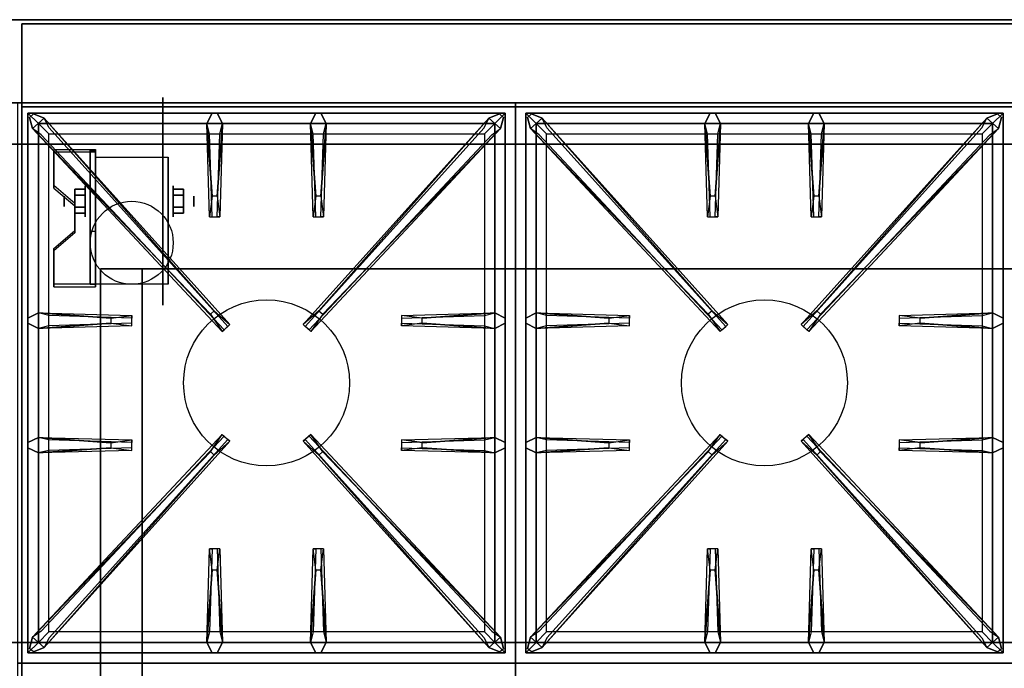
# Model space of a CAD drawing. Extents: x -100 to 100, y -18 to 18.
# Drawn here: x -76 to -53, y 3 to 18 of the extents above; entities that cross this region are included whole.
import ezdxf

# ---------------------------------------------------------------- set-up
doc = ezdxf.new("R2010")
doc.units = 0
for name, color, linetype in [('3D', 254, 'CONTINUOUS'), ('3D-BLACK', 250, 'CONTINUOUS'), ('3D-CASTIRON', 251, 'CONTINUOUS'), ('3D-FLAT', 7, 'CONTINUOUS'), ('3D-NON', 43, 'CONTINUOUS')]:
    doc.layers.add(name, color=color, linetype=linetype)

msp = doc.modelspace()

# ---------------------------------------------------------------- linework, layer by layer
at = {"layer": '3D', "extrusion": (0, -1, 0)}
for centre in [(-76.5, 58, -15.5), (-76.5, 70, -15.5), (-75.5, 58, -15.5), (-75.5, 70, -15.5), (-74.5, 58, -15.5), (-74.5, 70, -15.5), (-73.5, 58, -15.5), (-73.5, 70, -15.5), (-72.5, 58, -15.5), (-72.5, 70, -15.5), (-71.5, 58, -15.5), (-71.5, 70, -15.5), (-70.5, 58, -15.5), (-70.5, 70, -15.5), (-69.5, 58, -15.5), (-69.5, 70, -15.5), (-68.5, 58, -15.5), (-68.5, 70, -15.5), (-67.5, 58, -15.5), (-67.5, 70, -15.5), (-66.5, 58, -15.5), (-66.5, 70, -15.5), (-65.5, 58, -15.5), (-65.5, 70, -15.5), (-64.5, 58, -15.5), (-64.5, 70, -15.5), (-63.5, 58, -15.5), (-63.5, 70, -15.5), (-62.5, 58, -15.5), (-62.5, 70, -15.5), (-61.5, 58, -15.5), (-61.5, 70, -15.5), (-60.5, 58, -15.5), (-60.5, 70, -15.5), (-59.5, 58, -15.5), (-59.5, 70, -15.5), (-58.5, 58, -15.5), (-58.5, 70, -15.5), (-57.5, 58, -15.5), (-57.5, 70, -15.5), (-56.5, 58, -15.5), (-56.5, 70, -15.5), (-55.5, 58, -15.5), (-55.5, 70, -15.5), (-54.5, 58, -15.5), (-54.5, 70, -15.5), (-53.5, 58, -15.5), (-53.5, 70, -15.5)]:
    msp.add_circle(centre, 0.188, dxfattribs=at)
at = {"layer": '3D', "extrusion": (1, 0, 0)}
for centre, radius in [((14.125, 2.5, -74.875), 0.375), ((14.125, 2.5, -75.375), 0.125)]:
    msp.add_circle(centre, radius, dxfattribs=at)
at = {"layer": '3D', "extrusion": (-1, 0, 0)}
for centre, radius in [((-14.125, 2.5, 72.75), 0.375), ((-14.125, 2.5, 72.25), 0.125)]:
    msp.add_circle(centre, radius, dxfattribs=at)
at = {"layer": '3D', "extrusion": (1, 0, 0)}
for centre in [(14.125, 2.5, -74.625), (14.125, 2.5, -72.875)]:
    msp.add_arc(centre, 1.061, 225, 0, dxfattribs=at)
at = {"layer": '3D', "extrusion": (0, -1, 0)}
for centre, start, end in [((-73.5, 12, -12.5), 180, 270), ((-73.5, 24, -12.5), 90, 180)]:
    msp.add_arc(centre, 1, start, end, dxfattribs=at)
at = {"layer": '3D'}
for points in [[(-74.625, 15.374, 4.087), (-74.625, 15.311, 4.195), (-75.625, 15.311, 4.195), (-75.625, 15.374, 4.087)], [(-74.625, 15.374, 4.087), (-74.625, 12.126, 2.212), (-74.75, 12.126, 2.212), (-74.75, 15.374, 4.087)], [(-74.625, 15.374, 4.087), (-74.625, 15.349, 2.629), (-74.75, 15.349, 2.629), (-74.75, 15.374, 4.087)], [(-74.625, 15.349, 2.629), (-74.625, 13.401, 1.504), (-74.75, 13.401, 1.504), (-74.75, 15.349, 2.629)], [(-75.625, 14.508, 3.587), (-75.625, 14.445, 3.695), (-75.125, 14.012, 3.445), (-75.125, 14.075, 3.337)], [(-75.125, 14.269, 2.25), (-74.875, 14.269, 2.25), (-74.875, 14.414, 2.5), (-75.125, 14.414, 2.5)], [(-75.125, 14.414, 2.5), (-74.875, 14.414, 2.5), (-74.875, 14.269, 2.75), (-75.125, 14.269, 2.75)], [(-72.5, 14.269, 2.75), (-72.75, 14.269, 2.75), (-72.75, 14.414, 2.5), (-72.5, 14.414, 2.5)], [(-72.5, 14.414, 2.5), (-72.75, 14.414, 2.5), (-72.75, 14.269, 2.25), (-72.5, 14.269, 2.25)], [(-75.125, 13.981, 2.75), (-74.875, 13.981, 2.75), (-74.875, 13.836, 2.5), (-75.125, 13.836, 2.5)], [(-75.125, 13.836, 2.5), (-74.875, 13.836, 2.5), (-74.875, 13.981, 2.25), (-75.125, 13.981, 2.25)], [(-72.5, 13.981, 2.25), (-72.75, 13.981, 2.25), (-72.75, 13.836, 2.5), (-72.5, 13.836, 2.5)], [(-72.5, 13.836, 2.5), (-72.75, 13.836, 2.5), (-72.75, 13.981, 2.75), (-72.5, 13.981, 2.75)], [(-75.125, 13.425, 2.962), (-75.125, 13.363, 3.07), (-75.625, 12.93, 2.82), (-75.625, 12.992, 2.712)], [(-74.625, 12.126, 2.212), (-74.625, 13.401, 1.504), (-74.75, 13.401, 1.504), (-74.75, 12.126, 2.212)], [(-75.625, 12.126, 2.212), (-75.625, 12.064, 2.32), (-74.625, 12.064, 2.32), (-74.625, 12.126, 2.212)]]:
    msp.add_3dface(points, dxfattribs=at)
at = {"layer": '3D', "invisible_edges": 15}
for points in [[(-74.625, 15.374, 4.087), (-75.625, 15.374, 4.087), (-75.625, 14.508, 3.587), (-74.625, 14.508, 3.587)], [(-74.625, 15.311, 4.195), (-75.625, 15.311, 4.195), (-75.625, 14.445, 3.695), (-74.625, 14.445, 3.695)], [(-75.125, 14.075, 3.337), (-74.625, 14.075, 3.337), (-74.625, 14.508, 3.587), (-75.625, 14.508, 3.587)], [(-75.125, 14.012, 3.445), (-74.625, 14.012, 3.445), (-74.625, 14.445, 3.695), (-75.625, 14.445, 3.695)], [(-74.625, 14.075, 3.337), (-75.125, 14.075, 3.337), (-75.125, 13.425, 2.962), (-74.625, 13.425, 2.962)], [(-74.625, 14.012, 3.445), (-75.125, 14.012, 3.445), (-75.125, 13.363, 3.07), (-74.625, 13.363, 3.07)], [(-75.625, 12.992, 2.712), (-74.625, 12.992, 2.712), (-74.625, 13.425, 2.962), (-75.125, 13.425, 2.962)], [(-75.625, 12.93, 2.82), (-74.625, 12.93, 2.82), (-74.625, 13.363, 3.07), (-75.125, 13.363, 3.07)], [(-74.625, 12.992, 2.712), (-75.625, 12.992, 2.712), (-75.625, 12.126, 2.212), (-74.625, 12.126, 2.212)], [(-74.625, 12.93, 2.82), (-75.625, 12.93, 2.82), (-75.625, 12.064, 2.32), (-74.625, 12.064, 2.32)]]:
    msp.add_3dface(points, dxfattribs=at)
at = {"layer": '3D-BLACK', "extrusion": (-1, 0, 0)}
msp.add_circle((-14.125, 2.5, 73), 2.5, dxfattribs=at)
at = {"layer": '3D-CASTIRON'}
for centre in [(-70.5, 9.75, 35.2), (-58.5, 9.75, 35.2)]:
    msp.add_circle(centre, 2, dxfattribs=at)
for points in [[(-64.5, 16.5, 35), (-76.5, 16.5, 35), (-76.5, 3, 35), (-64.5, 3, 35)], [(-52.5, 16.5, 35), (-64.5, 16.5, 35), (-64.5, 3, 35), (-52.5, 3, 35)], [(-76.25, 16.25, 35.375), (-76.25, 3.25, 35.375), (-76, 3.5, 35.375), (-76, 16, 35.375)], [(-64.75, 16.25, 35.375), (-76.25, 16.25, 35.375), (-76, 16, 35.375), (-65, 16, 35.375)], [(-76.25, 16.25, 35), (-76.25, 3.25, 35), (-76.25, 3.25, 35.375), (-76.25, 16.25, 35.375)], [(-64.75, 16.25, 35), (-76.25, 16.25, 35), (-76.25, 16.25, 35.375), (-64.75, 16.25, 35.375)], [(-71.853, 11.408, 36), (-76.141, 15.876, 36), (-76.212, 16.146, 35.375), (-76.141, 15.876, 35.375)], [(-71.81, 14.25, 36), (-71.938, 16, 36), (-71.812, 16.25, 35.375), (-71.938, 16, 35.375)], [(-69.31, 14.25, 36), (-69.438, 16, 36), (-69.312, 16.25, 35.375), (-69.438, 16, 35.375)], [(-69.147, 11.408, 36), (-64.859, 15.876, 36), (-64.788, 16.146, 35.375), (-64.859, 15.876, 35.375)], [(-64.75, 3.25, 35.375), (-64.75, 16.25, 35.375), (-65, 16, 35.375), (-65, 3.5, 35.375)], [(-64.75, 3.25, 35), (-64.75, 16.25, 35), (-64.75, 16.25, 35.375), (-64.75, 3.25, 35.375)], [(-64.25, 16.25, 35.375), (-64.25, 3.25, 35.375), (-64, 3.5, 35.375), (-64, 16, 35.375)], [(-52.75, 16.25, 35.375), (-64.25, 16.25, 35.375), (-64, 16, 35.375), (-53, 16, 35.375)], [(-64.25, 16.25, 35), (-64.25, 3.25, 35), (-64.25, 3.25, 35.375), (-64.25, 16.25, 35.375)], [(-52.75, 16.25, 35), (-64.25, 16.25, 35), (-64.25, 16.25, 35.375), (-52.75, 16.25, 35.375)], [(-59.853, 11.408, 36), (-64.141, 15.876, 36), (-64.212, 16.146, 35.375), (-64.141, 15.876, 35.375)], [(-59.81, 14.25, 36), (-59.938, 16, 36), (-59.812, 16.25, 35.375), (-59.938, 16, 35.375)], [(-57.31, 14.25, 36), (-57.438, 16, 36), (-57.312, 16.25, 35.375), (-57.438, 16, 35.375)], [(-57.147, 11.408, 36), (-52.859, 15.876, 36), (-52.788, 16.146, 35.375), (-52.859, 15.876, 35.375)], [(-52.75, 3.25, 35.375), (-52.75, 16.25, 35.375), (-53, 16, 35.375), (-53, 3.5, 35.375)], [(-52.75, 3.25, 35), (-52.75, 16.25, 35), (-52.75, 16.25, 35.375), (-52.75, 3.25, 35.375)], [(-76, 16, 35.375), (-76, 3.5, 35.375), (-75.75, 3.75, 35), (-75.75, 15.75, 35)], [(-65, 16, 35.375), (-76, 16, 35.375), (-75.75, 15.75, 35), (-65.25, 15.75, 35)], [(-75.859, 16.124, 35.375), (-71.383, 11.154, 35.375), (-71.43, 11.113, 35.25), (-75.741, 15.895, 35)], [(-71.562, 16, 35.375), (-71.625, 13.75, 35.375), (-71.688, 13.75, 35.25), (-71.625, 15.75, 35)], [(-65.141, 16.124, 35.375), (-69.617, 11.154, 35.375), (-69.57, 11.113, 35.25), (-65.259, 15.895, 35)], [(-69.062, 16, 35.375), (-69.125, 13.75, 35.375), (-69.188, 13.75, 35.25), (-69.125, 15.75, 35)], [(-65, 3.5, 35.375), (-65, 16, 35.375), (-65.25, 15.75, 35), (-65.25, 3.75, 35)], [(-64, 16, 35.375), (-64, 3.5, 35.375), (-63.75, 3.75, 35), (-63.75, 15.75, 35)], [(-53, 16, 35.375), (-64, 16, 35.375), (-63.75, 15.75, 35), (-53.25, 15.75, 35)], [(-63.859, 16.124, 35.375), (-59.383, 11.154, 35.375), (-59.43, 11.113, 35.25), (-63.741, 15.895, 35)], [(-59.562, 16, 35.375), (-59.625, 13.75, 35.375), (-59.688, 13.75, 35.25), (-59.625, 15.75, 35)], [(-53.141, 16.124, 35.375), (-57.617, 11.154, 35.375), (-57.57, 11.113, 35.25), (-53.259, 15.895, 35)], [(-57.062, 16, 35.375), (-57.125, 13.75, 35.375), (-57.188, 13.75, 35.25), (-57.125, 15.75, 35)], [(-53, 3.5, 35.375), (-53, 16, 35.375), (-53.25, 15.75, 35), (-53.25, 3.75, 35)], [(-76, 11.438, 35.375), (-73.75, 11.375, 35.375), (-73.75, 11.312, 35.25), (-75.75, 11.375, 35)], [(-66.75, 11.31, 36), (-65, 11.438, 36), (-64.75, 11.312, 35.375), (-65, 11.438, 35.375)], [(-64, 11.438, 35.375), (-61.75, 11.375, 35.375), (-61.75, 11.312, 35.25), (-63.75, 11.375, 35)], [(-54.75, 11.31, 36), (-53, 11.438, 36), (-52.75, 11.312, 35.375), (-53, 11.438, 35.375)], [(-74.25, 11.19, 36), (-76, 11.062, 36), (-76.25, 11.188, 35.375), (-76, 11.062, 35.375)], [(-65, 11.062, 35.375), (-67.25, 11.125, 35.375), (-67.25, 11.188, 35.25), (-65.25, 11.125, 35)], [(-62.25, 11.19, 36), (-64, 11.062, 36), (-64.25, 11.188, 35.375), (-64, 11.062, 35.375)], [(-53, 11.062, 35.375), (-55.25, 11.125, 35.375), (-55.25, 11.188, 35.25), (-53.25, 11.125, 35)], [(-76, 8.438, 35.375), (-73.75, 8.375, 35.375), (-73.75, 8.312, 35.25), (-75.75, 8.375, 35)], [(-75.859, 3.376, 35.375), (-71.383, 8.346, 35.375), (-71.43, 8.387, 35.25), (-75.741, 3.605, 35)], [(-65.141, 3.376, 35.375), (-69.617, 8.346, 35.375), (-69.57, 8.387, 35.25), (-65.259, 3.605, 35)], [(-66.75, 8.31, 36), (-65, 8.438, 36), (-64.75, 8.312, 35.375), (-65, 8.438, 35.375)], [(-64, 8.438, 35.375), (-61.75, 8.375, 35.375), (-61.75, 8.312, 35.25), (-63.75, 8.375, 35)], [(-63.859, 3.376, 35.375), (-59.383, 8.346, 35.375), (-59.43, 8.387, 35.25), (-63.741, 3.605, 35)], [(-53.141, 3.376, 35.375), (-57.617, 8.346, 35.375), (-57.57, 8.387, 35.25), (-53.259, 3.605, 35)], [(-54.75, 8.31, 36), (-53, 8.438, 36), (-52.75, 8.312, 35.375), (-53, 8.438, 35.375)], [(-74.25, 8.19, 36), (-76, 8.062, 36), (-76.25, 8.188, 35.375), (-76, 8.062, 35.375)], [(-71.853, 8.092, 36), (-76.141, 3.624, 36), (-76.212, 3.354, 35.375), (-76.141, 3.624, 35.375)], [(-69.147, 8.092, 36), (-64.859, 3.624, 36), (-64.788, 3.354, 35.375), (-64.859, 3.624, 35.375)], [(-65, 8.062, 35.375), (-67.25, 8.125, 35.375), (-67.25, 8.188, 35.25), (-65.25, 8.125, 35)], [(-62.25, 8.19, 36), (-64, 8.062, 36), (-64.25, 8.188, 35.375), (-64, 8.062, 35.375)], [(-59.853, 8.092, 36), (-64.141, 3.624, 36), (-64.212, 3.354, 35.375), (-64.141, 3.624, 35.375)], [(-57.147, 8.092, 36), (-52.859, 3.624, 36), (-52.788, 3.354, 35.375), (-52.859, 3.624, 35.375)], [(-53, 8.062, 35.375), (-55.25, 8.125, 35.375), (-55.25, 8.188, 35.25), (-53.25, 8.125, 35)], [(-71.938, 3.5, 35.375), (-71.875, 5.75, 35.375), (-71.812, 5.75, 35.25), (-71.875, 3.75, 35)], [(-69.438, 3.5, 35.375), (-69.375, 5.75, 35.375), (-69.312, 5.75, 35.25), (-69.375, 3.75, 35)], [(-59.938, 3.5, 35.375), (-59.875, 5.75, 35.375), (-59.812, 5.75, 35.25), (-59.875, 3.75, 35)], [(-57.438, 3.5, 35.375), (-57.375, 5.75, 35.375), (-57.312, 5.75, 35.25), (-57.375, 3.75, 35)], [(-71.69, 5.25, 36), (-71.562, 3.5, 36), (-71.688, 3.25, 35.375), (-71.562, 3.5, 35.375)], [(-69.19, 5.25, 36), (-69.062, 3.5, 36), (-69.188, 3.25, 35.375), (-69.062, 3.5, 35.375)], [(-59.69, 5.25, 36), (-59.562, 3.5, 36), (-59.688, 3.25, 35.375), (-59.562, 3.5, 35.375)], [(-57.19, 5.25, 36), (-57.062, 3.5, 36), (-57.188, 3.25, 35.375), (-57.062, 3.5, 35.375)], [(-76, 3.5, 35.375), (-65, 3.5, 35.375), (-65.25, 3.75, 35), (-75.75, 3.75, 35)], [(-64, 3.5, 35.375), (-53, 3.5, 35.375), (-53.25, 3.75, 35), (-63.75, 3.75, 35)], [(-76.25, 3.25, 35.375), (-64.75, 3.25, 35.375), (-65, 3.5, 35.375), (-76, 3.5, 35.375)], [(-64.25, 3.25, 35.375), (-52.75, 3.25, 35.375), (-53, 3.5, 35.375), (-64, 3.5, 35.375)], [(-76.25, 3.25, 35), (-64.75, 3.25, 35), (-64.75, 3.25, 35.375), (-76.25, 3.25, 35.375)], [(-64.25, 3.25, 35), (-52.75, 3.25, 35), (-52.75, 3.25, 35.375), (-64.25, 3.25, 35.375)], [(-64.5, 3, 35), (-76.5, 3, 35), (-76.5, -10.5, 35), (-64.5, -10.5, 35)], [(-52.5, 3, 35), (-64.5, 3, 35), (-64.5, -10.5, 35), (-52.5, -10.5, 35)]]:
    msp.add_3dface(points, dxfattribs=at)
for points, invisible_edges in [([(-76.141, 15.876, 36), (-75.859, 16.124, 36), (-76.118, 16.229, 35.375), (-76.212, 16.146, 35.375)], 10), ([(-71.762, 11.487, 36), (-75.859, 16.124, 36), (-76.118, 16.229, 35.375), (-75.859, 16.124, 35.375)], 8), ([(-71.938, 16, 36), (-71.562, 16, 36), (-71.688, 16.25, 35.375), (-71.812, 16.25, 35.375)], 10), ([(-71.69, 14.25, 36), (-71.562, 16, 36), (-71.688, 16.25, 35.375), (-71.562, 16, 35.375)], 8), ([(-69.438, 16, 36), (-69.062, 16, 36), (-69.188, 16.25, 35.375), (-69.312, 16.25, 35.375)], 10), ([(-69.238, 11.487, 36), (-65.141, 16.124, 36), (-64.882, 16.229, 35.375), (-65.141, 16.124, 35.375)], 8), ([(-69.19, 14.25, 36), (-69.062, 16, 36), (-69.188, 16.25, 35.375), (-69.062, 16, 35.375)], 8), ([(-64.859, 15.876, 36), (-65.141, 16.124, 36), (-64.882, 16.229, 35.375), (-64.788, 16.146, 35.375)], 10), ([(-64.141, 15.876, 36), (-63.859, 16.124, 36), (-64.118, 16.229, 35.375), (-64.212, 16.146, 35.375)], 10), ([(-59.762, 11.487, 36), (-63.859, 16.124, 36), (-64.118, 16.229, 35.375), (-63.859, 16.124, 35.375)], 8), ([(-59.938, 16, 36), (-59.562, 16, 36), (-59.688, 16.25, 35.375), (-59.812, 16.25, 35.375)], 10), ([(-59.69, 14.25, 36), (-59.562, 16, 36), (-59.688, 16.25, 35.375), (-59.562, 16, 35.375)], 8), ([(-57.438, 16, 36), (-57.062, 16, 36), (-57.188, 16.25, 35.375), (-57.312, 16.25, 35.375)], 10), ([(-57.238, 11.487, 36), (-53.141, 16.124, 36), (-52.882, 16.229, 35.375), (-53.141, 16.124, 35.375)], 8), ([(-57.19, 14.25, 36), (-57.062, 16, 36), (-57.188, 16.25, 35.375), (-57.062, 16, 35.375)], 8), ([(-52.859, 15.876, 36), (-53.141, 16.124, 36), (-52.882, 16.229, 35.375), (-52.788, 16.146, 35.375)], 10), ([(-71.762, 11.487, 36), (-71.854, 11.406, 36), (-76.141, 15.876, 36), (-75.859, 16.124, 36)], 13), ([(-75.859, 16.124, 35.375), (-71.762, 11.487, 36), (-71.383, 11.154, 35.375), (-75.859, 16.124, 35.375)], 4), ([(-71.938, 16, 35.375), (-71.81, 14.25, 36), (-71.875, 13.75, 35.375), (-71.938, 16, 35.375)], 1), ([(-71.938, 16, 35.375), (-71.875, 13.75, 35.375), (-71.812, 13.75, 35.25), (-71.875, 15.75, 35)], 1), ([(-71.69, 14.25, 36), (-71.812, 14.25, 36), (-71.938, 16, 36), (-71.562, 16, 36)], 13), ([(-71.562, 16, 35.375), (-71.69, 14.25, 36), (-71.625, 13.75, 35.375), (-71.562, 16, 35.375)], 4), ([(-65.141, 16.124, 35.375), (-69.238, 11.487, 36), (-69.617, 11.154, 35.375), (-65.141, 16.124, 35.375)], 4), ([(-69.438, 16, 35.375), (-69.31, 14.25, 36), (-69.375, 13.75, 35.375), (-69.438, 16, 35.375)], 1), ([(-69.438, 16, 35.375), (-69.375, 13.75, 35.375), (-69.312, 13.75, 35.25), (-69.375, 15.75, 35)], 1), ([(-69.19, 14.25, 36), (-69.312, 14.25, 36), (-69.438, 16, 36), (-69.062, 16, 36)], 13), ([(-69.238, 11.487, 36), (-69.146, 11.406, 36), (-64.859, 15.876, 36), (-65.141, 16.124, 36)], 13), ([(-69.062, 16, 35.375), (-69.19, 14.25, 36), (-69.125, 13.75, 35.375), (-69.062, 16, 35.375)], 4), ([(-59.762, 11.487, 36), (-59.854, 11.406, 36), (-64.141, 15.876, 36), (-63.859, 16.124, 36)], 13), ([(-63.859, 16.124, 35.375), (-59.762, 11.487, 36), (-59.383, 11.154, 35.375), (-63.859, 16.124, 35.375)], 4), ([(-59.938, 16, 35.375), (-59.81, 14.25, 36), (-59.875, 13.75, 35.375), (-59.938, 16, 35.375)], 1), ([(-59.938, 16, 35.375), (-59.875, 13.75, 35.375), (-59.812, 13.75, 35.25), (-59.875, 15.75, 35)], 1), ([(-59.69, 14.25, 36), (-59.812, 14.25, 36), (-59.938, 16, 36), (-59.562, 16, 36)], 13), ([(-59.562, 16, 35.375), (-59.69, 14.25, 36), (-59.625, 13.75, 35.375), (-59.562, 16, 35.375)], 4), ([(-53.141, 16.124, 35.375), (-57.238, 11.487, 36), (-57.617, 11.154, 35.375), (-53.141, 16.124, 35.375)], 4), ([(-57.438, 16, 35.375), (-57.31, 14.25, 36), (-57.375, 13.75, 35.375), (-57.438, 16, 35.375)], 1), ([(-57.438, 16, 35.375), (-57.375, 13.75, 35.375), (-57.312, 13.75, 35.25), (-57.375, 15.75, 35)], 1), ([(-57.19, 14.25, 36), (-57.312, 14.25, 36), (-57.438, 16, 36), (-57.062, 16, 36)], 13), ([(-57.238, 11.487, 36), (-57.146, 11.406, 36), (-52.859, 15.876, 36), (-53.141, 16.124, 36)], 13), ([(-57.062, 16, 35.375), (-57.19, 14.25, 36), (-57.125, 13.75, 35.375), (-57.062, 16, 35.375)], 4), ([(-76.141, 15.876, 35.375), (-71.853, 11.408, 36), (-71.571, 10.989, 35.375), (-76.141, 15.876, 35.375)], 1), ([(-76.141, 15.876, 35.375), (-71.571, 10.989, 35.375), (-71.524, 11.03, 35.25), (-75.929, 15.73, 35)], 1), ([(-64.859, 15.876, 35.375), (-69.429, 10.989, 35.375), (-69.476, 11.03, 35.25), (-65.071, 15.73, 35)], 1), ([(-64.859, 15.876, 35.375), (-69.147, 11.408, 36), (-69.429, 10.989, 35.375), (-64.859, 15.876, 35.375)], 1), ([(-64.141, 15.876, 35.375), (-59.853, 11.408, 36), (-59.571, 10.989, 35.375), (-64.141, 15.876, 35.375)], 1), ([(-64.141, 15.876, 35.375), (-59.571, 10.989, 35.375), (-59.524, 11.03, 35.25), (-63.929, 15.73, 35)], 1), ([(-52.859, 15.876, 35.375), (-57.429, 10.989, 35.375), (-57.476, 11.03, 35.25), (-53.071, 15.73, 35)], 1), ([(-52.859, 15.876, 35.375), (-57.147, 11.408, 36), (-57.429, 10.989, 35.375), (-52.859, 15.876, 35.375)], 1), ([(-71.875, 13.75, 35.375), (-71.625, 13.75, 35.375), (-71.69, 14.25, 36), (-71.812, 14.25, 36)], 2), ([(-69.375, 13.75, 35.375), (-69.125, 13.75, 35.375), (-69.19, 14.25, 36), (-69.312, 14.25, 36)], 2), ([(-59.875, 13.75, 35.375), (-59.625, 13.75, 35.375), (-59.69, 14.25, 36), (-59.812, 14.25, 36)], 2), ([(-57.375, 13.75, 35.375), (-57.125, 13.75, 35.375), (-57.19, 14.25, 36), (-57.312, 14.25, 36)], 2), ([(-71.812, 13.75, 35.25), (-71.688, 13.75, 35.25), (-71.625, 13.75, 35.375), (-71.875, 13.75, 35.375)], 14), ([(-69.312, 13.75, 35.25), (-69.188, 13.75, 35.25), (-69.125, 13.75, 35.375), (-69.375, 13.75, 35.375)], 14), ([(-59.812, 13.75, 35.25), (-59.688, 13.75, 35.25), (-59.625, 13.75, 35.375), (-59.875, 13.75, 35.375)], 14), ([(-57.312, 13.75, 35.25), (-57.188, 13.75, 35.25), (-57.125, 13.75, 35.375), (-57.375, 13.75, 35.375)], 14), ([(-74.25, 11.31, 36), (-76, 11.438, 36), (-76.25, 11.312, 35.375), (-76, 11.438, 35.375)], 8), ([(-76, 11.062, 36), (-76, 11.438, 36), (-76.25, 11.312, 35.375), (-76.25, 11.188, 35.375)], 10), ([(-76, 11.438, 35.375), (-74.25, 11.31, 36), (-73.75, 11.375, 35.375), (-76, 11.438, 35.375)], 4), ([(-74.25, 11.31, 36), (-74.25, 11.188, 36), (-76, 11.062, 36), (-76, 11.438, 36)], 13), ([(-71.571, 10.989, 35.375), (-71.383, 11.154, 35.375), (-71.762, 11.487, 36), (-71.854, 11.406, 36)], 2), ([(-69.429, 10.989, 35.375), (-69.617, 11.154, 35.375), (-69.238, 11.487, 36), (-69.146, 11.406, 36)], 2), ([(-65, 11.438, 35.375), (-66.75, 11.31, 36), (-67.25, 11.375, 35.375), (-65, 11.438, 35.375)], 1), ([(-65, 11.438, 35.375), (-67.25, 11.375, 35.375), (-67.25, 11.312, 35.25), (-65.25, 11.375, 35)], 1), ([(-66.75, 11.19, 36), (-66.75, 11.312, 36), (-65, 11.438, 36), (-65, 11.062, 36)], 13), ([(-65, 11.438, 36), (-65, 11.062, 36), (-64.75, 11.188, 35.375), (-64.75, 11.312, 35.375)], 10), ([(-62.25, 11.31, 36), (-64, 11.438, 36), (-64.25, 11.312, 35.375), (-64, 11.438, 35.375)], 8), ([(-64, 11.062, 36), (-64, 11.438, 36), (-64.25, 11.312, 35.375), (-64.25, 11.188, 35.375)], 10), ([(-64, 11.438, 35.375), (-62.25, 11.31, 36), (-61.75, 11.375, 35.375), (-64, 11.438, 35.375)], 4), ([(-62.25, 11.31, 36), (-62.25, 11.188, 36), (-64, 11.062, 36), (-64, 11.438, 36)], 13), ([(-59.571, 10.989, 35.375), (-59.383, 11.154, 35.375), (-59.762, 11.487, 36), (-59.854, 11.406, 36)], 2), ([(-57.429, 10.989, 35.375), (-57.617, 11.154, 35.375), (-57.238, 11.487, 36), (-57.146, 11.406, 36)], 2), ([(-53, 11.438, 35.375), (-54.75, 11.31, 36), (-55.25, 11.375, 35.375), (-53, 11.438, 35.375)], 1), ([(-53, 11.438, 35.375), (-55.25, 11.375, 35.375), (-55.25, 11.312, 35.25), (-53.25, 11.375, 35)], 1), ([(-54.75, 11.19, 36), (-54.75, 11.312, 36), (-53, 11.438, 36), (-53, 11.062, 36)], 13), ([(-53, 11.438, 36), (-53, 11.062, 36), (-52.75, 11.188, 35.375), (-52.75, 11.312, 35.375)], 10), ([(-76, 11.062, 35.375), (-74.25, 11.19, 36), (-73.75, 11.125, 35.375), (-76, 11.062, 35.375)], 1), ([(-76, 11.062, 35.375), (-73.75, 11.125, 35.375), (-73.75, 11.188, 35.25), (-75.75, 11.125, 35)], 1), ([(-73.75, 11.125, 35.375), (-73.75, 11.375, 35.375), (-74.25, 11.31, 36), (-74.25, 11.188, 36)], 2), ([(-73.75, 11.188, 35.25), (-73.75, 11.312, 35.25), (-73.75, 11.375, 35.375), (-73.75, 11.125, 35.375)], 14), ([(-71.524, 11.03, 35.25), (-71.43, 11.113, 35.25), (-71.383, 11.154, 35.375), (-71.571, 10.989, 35.375)], 14), ([(-69.476, 11.03, 35.25), (-69.57, 11.113, 35.25), (-69.617, 11.154, 35.375), (-69.429, 10.989, 35.375)], 14), ([(-67.25, 11.375, 35.375), (-67.25, 11.125, 35.375), (-66.75, 11.19, 36), (-66.75, 11.312, 36)], 2), ([(-67.25, 11.312, 35.25), (-67.25, 11.188, 35.25), (-67.25, 11.125, 35.375), (-67.25, 11.375, 35.375)], 14), ([(-65, 11.062, 35.375), (-66.75, 11.19, 36), (-67.25, 11.125, 35.375), (-65, 11.062, 35.375)], 4), ([(-66.75, 11.19, 36), (-65, 11.062, 36), (-64.75, 11.188, 35.375), (-65, 11.062, 35.375)], 8), ([(-64, 11.062, 35.375), (-62.25, 11.19, 36), (-61.75, 11.125, 35.375), (-64, 11.062, 35.375)], 1), ([(-64, 11.062, 35.375), (-61.75, 11.125, 35.375), (-61.75, 11.188, 35.25), (-63.75, 11.125, 35)], 1), ([(-61.75, 11.125, 35.375), (-61.75, 11.375, 35.375), (-62.25, 11.31, 36), (-62.25, 11.188, 36)], 2), ([(-61.75, 11.188, 35.25), (-61.75, 11.312, 35.25), (-61.75, 11.375, 35.375), (-61.75, 11.125, 35.375)], 14), ([(-59.524, 11.03, 35.25), (-59.43, 11.113, 35.25), (-59.383, 11.154, 35.375), (-59.571, 10.989, 35.375)], 14), ([(-57.476, 11.03, 35.25), (-57.57, 11.113, 35.25), (-57.617, 11.154, 35.375), (-57.429, 10.989, 35.375)], 14), ([(-55.25, 11.375, 35.375), (-55.25, 11.125, 35.375), (-54.75, 11.19, 36), (-54.75, 11.312, 36)], 2), ([(-55.25, 11.312, 35.25), (-55.25, 11.188, 35.25), (-55.25, 11.125, 35.375), (-55.25, 11.375, 35.375)], 14), ([(-53, 11.062, 35.375), (-54.75, 11.19, 36), (-55.25, 11.125, 35.375), (-53, 11.062, 35.375)], 4), ([(-54.75, 11.19, 36), (-53, 11.062, 36), (-52.75, 11.188, 35.375), (-53, 11.062, 35.375)], 8), ([(-74.25, 8.31, 36), (-76, 8.438, 36), (-76.25, 8.312, 35.375), (-76, 8.438, 35.375)], 8), ([(-76, 8.062, 36), (-76, 8.438, 36), (-76.25, 8.312, 35.375), (-76.25, 8.188, 35.375)], 10), ([(-76.141, 3.624, 35.375), (-71.853, 8.092, 36), (-71.571, 8.511, 35.375), (-76.141, 3.624, 35.375)], 1), ([(-76.141, 3.624, 35.375), (-71.571, 8.511, 35.375), (-71.524, 8.47, 35.25), (-75.929, 3.77, 35)], 1), ([(-76, 8.438, 35.375), (-74.25, 8.31, 36), (-73.75, 8.375, 35.375), (-76, 8.438, 35.375)], 4), ([(-74.25, 8.31, 36), (-74.25, 8.188, 36), (-76, 8.062, 36), (-76, 8.438, 36)], 13), ([(-75.859, 3.376, 35.375), (-71.762, 8.013, 36), (-71.383, 8.346, 35.375), (-75.859, 3.376, 35.375)], 4), ([(-73.75, 8.125, 35.375), (-73.75, 8.375, 35.375), (-74.25, 8.31, 36), (-74.25, 8.188, 36)], 2), ([(-73.75, 8.188, 35.25), (-73.75, 8.312, 35.25), (-73.75, 8.375, 35.375), (-73.75, 8.125, 35.375)], 14), ([(-71.571, 8.511, 35.375), (-71.383, 8.346, 35.375), (-71.762, 8.013, 36), (-71.854, 8.094, 36)], 2), ([(-71.524, 8.47, 35.25), (-71.43, 8.387, 35.25), (-71.383, 8.346, 35.375), (-71.571, 8.511, 35.375)], 14), ([(-69.429, 8.511, 35.375), (-69.617, 8.346, 35.375), (-69.238, 8.013, 36), (-69.146, 8.094, 36)], 2), ([(-69.476, 8.47, 35.25), (-69.57, 8.387, 35.25), (-69.617, 8.346, 35.375), (-69.429, 8.511, 35.375)], 14), ([(-65.141, 3.376, 35.375), (-69.238, 8.013, 36), (-69.617, 8.346, 35.375), (-65.141, 3.376, 35.375)], 4), ([(-64.859, 3.624, 35.375), (-69.429, 8.511, 35.375), (-69.476, 8.47, 35.25), (-65.071, 3.77, 35)], 1), ([(-64.859, 3.624, 35.375), (-69.147, 8.092, 36), (-69.429, 8.511, 35.375), (-64.859, 3.624, 35.375)], 1), ([(-65, 8.438, 35.375), (-66.75, 8.31, 36), (-67.25, 8.375, 35.375), (-65, 8.438, 35.375)], 1), ([(-65, 8.438, 35.375), (-67.25, 8.375, 35.375), (-67.25, 8.312, 35.25), (-65.25, 8.375, 35)], 1), ([(-67.25, 8.375, 35.375), (-67.25, 8.125, 35.375), (-66.75, 8.19, 36), (-66.75, 8.312, 36)], 2), ([(-67.25, 8.312, 35.25), (-67.25, 8.188, 35.25), (-67.25, 8.125, 35.375), (-67.25, 8.375, 35.375)], 14), ([(-66.75, 8.19, 36), (-66.75, 8.312, 36), (-65, 8.438, 36), (-65, 8.062, 36)], 13), ([(-65, 8.438, 36), (-65, 8.062, 36), (-64.75, 8.188, 35.375), (-64.75, 8.312, 35.375)], 10), ([(-62.25, 8.31, 36), (-64, 8.438, 36), (-64.25, 8.312, 35.375), (-64, 8.438, 35.375)], 8), ([(-64, 8.062, 36), (-64, 8.438, 36), (-64.25, 8.312, 35.375), (-64.25, 8.188, 35.375)], 10), ([(-64.141, 3.624, 35.375), (-59.853, 8.092, 36), (-59.571, 8.511, 35.375), (-64.141, 3.624, 35.375)], 1), ([(-64.141, 3.624, 35.375), (-59.571, 8.511, 35.375), (-59.524, 8.47, 35.25), (-63.929, 3.77, 35)], 1), ([(-64, 8.438, 35.375), (-62.25, 8.31, 36), (-61.75, 8.375, 35.375), (-64, 8.438, 35.375)], 4), ([(-62.25, 8.31, 36), (-62.25, 8.188, 36), (-64, 8.062, 36), (-64, 8.438, 36)], 13), ([(-63.859, 3.376, 35.375), (-59.762, 8.013, 36), (-59.383, 8.346, 35.375), (-63.859, 3.376, 35.375)], 4), ([(-61.75, 8.125, 35.375), (-61.75, 8.375, 35.375), (-62.25, 8.31, 36), (-62.25, 8.188, 36)], 2), ([(-61.75, 8.188, 35.25), (-61.75, 8.312, 35.25), (-61.75, 8.375, 35.375), (-61.75, 8.125, 35.375)], 14), ([(-59.571, 8.511, 35.375), (-59.383, 8.346, 35.375), (-59.762, 8.013, 36), (-59.854, 8.094, 36)], 2), ([(-59.524, 8.47, 35.25), (-59.43, 8.387, 35.25), (-59.383, 8.346, 35.375), (-59.571, 8.511, 35.375)], 14), ([(-57.429, 8.511, 35.375), (-57.617, 8.346, 35.375), (-57.238, 8.013, 36), (-57.146, 8.094, 36)], 2), ([(-57.476, 8.47, 35.25), (-57.57, 8.387, 35.25), (-57.617, 8.346, 35.375), (-57.429, 8.511, 35.375)], 14), ([(-53.141, 3.376, 35.375), (-57.238, 8.013, 36), (-57.617, 8.346, 35.375), (-53.141, 3.376, 35.375)], 4), ([(-52.859, 3.624, 35.375), (-57.429, 8.511, 35.375), (-57.476, 8.47, 35.25), (-53.071, 3.77, 35)], 1), ([(-52.859, 3.624, 35.375), (-57.147, 8.092, 36), (-57.429, 8.511, 35.375), (-52.859, 3.624, 35.375)], 1), ([(-53, 8.438, 35.375), (-54.75, 8.31, 36), (-55.25, 8.375, 35.375), (-53, 8.438, 35.375)], 1), ([(-53, 8.438, 35.375), (-55.25, 8.375, 35.375), (-55.25, 8.312, 35.25), (-53.25, 8.375, 35)], 1), ([(-55.25, 8.375, 35.375), (-55.25, 8.125, 35.375), (-54.75, 8.19, 36), (-54.75, 8.312, 36)], 2), ([(-55.25, 8.312, 35.25), (-55.25, 8.188, 35.25), (-55.25, 8.125, 35.375), (-55.25, 8.375, 35.375)], 14), ([(-54.75, 8.19, 36), (-54.75, 8.312, 36), (-53, 8.438, 36), (-53, 8.062, 36)], 13), ([(-53, 8.438, 36), (-53, 8.062, 36), (-52.75, 8.188, 35.375), (-52.75, 8.312, 35.375)], 10), ([(-71.762, 8.013, 36), (-71.854, 8.094, 36), (-76.141, 3.624, 36), (-75.859, 3.376, 36)], 13), ([(-76, 8.062, 35.375), (-74.25, 8.19, 36), (-73.75, 8.125, 35.375), (-76, 8.062, 35.375)], 1), ([(-76, 8.062, 35.375), (-73.75, 8.125, 35.375), (-73.75, 8.188, 35.25), (-75.75, 8.125, 35)], 1), ([(-69.238, 8.013, 36), (-69.146, 8.094, 36), (-64.859, 3.624, 36), (-65.141, 3.376, 36)], 13), ([(-65, 8.062, 35.375), (-66.75, 8.19, 36), (-67.25, 8.125, 35.375), (-65, 8.062, 35.375)], 4), ([(-66.75, 8.19, 36), (-65, 8.062, 36), (-64.75, 8.188, 35.375), (-65, 8.062, 35.375)], 8), ([(-59.762, 8.013, 36), (-59.854, 8.094, 36), (-64.141, 3.624, 36), (-63.859, 3.376, 36)], 13), ([(-64, 8.062, 35.375), (-62.25, 8.19, 36), (-61.75, 8.125, 35.375), (-64, 8.062, 35.375)], 1), ([(-64, 8.062, 35.375), (-61.75, 8.125, 35.375), (-61.75, 8.188, 35.25), (-63.75, 8.125, 35)], 1), ([(-57.238, 8.013, 36), (-57.146, 8.094, 36), (-52.859, 3.624, 36), (-53.141, 3.376, 36)], 13), ([(-53, 8.062, 35.375), (-54.75, 8.19, 36), (-55.25, 8.125, 35.375), (-53, 8.062, 35.375)], 4), ([(-54.75, 8.19, 36), (-53, 8.062, 36), (-52.75, 8.188, 35.375), (-53, 8.062, 35.375)], 8), ([(-71.762, 8.013, 36), (-75.859, 3.376, 36), (-76.118, 3.271, 35.375), (-75.859, 3.376, 35.375)], 8), ([(-69.238, 8.013, 36), (-65.141, 3.376, 36), (-64.882, 3.271, 35.375), (-65.141, 3.376, 35.375)], 8), ([(-59.762, 8.013, 36), (-63.859, 3.376, 36), (-64.118, 3.271, 35.375), (-63.859, 3.376, 35.375)], 8), ([(-57.238, 8.013, 36), (-53.141, 3.376, 36), (-52.882, 3.271, 35.375), (-53.141, 3.376, 35.375)], 8), ([(-71.938, 3.5, 35.375), (-71.81, 5.25, 36), (-71.875, 5.75, 35.375), (-71.938, 3.5, 35.375)], 4), ([(-71.625, 5.75, 35.375), (-71.875, 5.75, 35.375), (-71.81, 5.25, 36), (-71.688, 5.25, 36)], 2), ([(-71.688, 5.75, 35.25), (-71.812, 5.75, 35.25), (-71.875, 5.75, 35.375), (-71.625, 5.75, 35.375)], 14), ([(-71.562, 3.5, 35.375), (-71.69, 5.25, 36), (-71.625, 5.75, 35.375), (-71.562, 3.5, 35.375)], 1), ([(-71.562, 3.5, 35.375), (-71.625, 5.75, 35.375), (-71.688, 5.75, 35.25), (-71.625, 3.75, 35)], 1), ([(-69.438, 3.5, 35.375), (-69.31, 5.25, 36), (-69.375, 5.75, 35.375), (-69.438, 3.5, 35.375)], 4), ([(-69.125, 5.75, 35.375), (-69.375, 5.75, 35.375), (-69.31, 5.25, 36), (-69.188, 5.25, 36)], 2), ([(-69.188, 5.75, 35.25), (-69.312, 5.75, 35.25), (-69.375, 5.75, 35.375), (-69.125, 5.75, 35.375)], 14), ([(-69.062, 3.5, 35.375), (-69.19, 5.25, 36), (-69.125, 5.75, 35.375), (-69.062, 3.5, 35.375)], 1), ([(-69.062, 3.5, 35.375), (-69.125, 5.75, 35.375), (-69.188, 5.75, 35.25), (-69.125, 3.75, 35)], 1), ([(-59.938, 3.5, 35.375), (-59.81, 5.25, 36), (-59.875, 5.75, 35.375), (-59.938, 3.5, 35.375)], 4), ([(-59.625, 5.75, 35.375), (-59.875, 5.75, 35.375), (-59.81, 5.25, 36), (-59.688, 5.25, 36)], 2), ([(-59.688, 5.75, 35.25), (-59.812, 5.75, 35.25), (-59.875, 5.75, 35.375), (-59.625, 5.75, 35.375)], 14), ([(-59.562, 3.5, 35.375), (-59.69, 5.25, 36), (-59.625, 5.75, 35.375), (-59.562, 3.5, 35.375)], 1), ([(-59.562, 3.5, 35.375), (-59.625, 5.75, 35.375), (-59.688, 5.75, 35.25), (-59.625, 3.75, 35)], 1), ([(-57.438, 3.5, 35.375), (-57.31, 5.25, 36), (-57.375, 5.75, 35.375), (-57.438, 3.5, 35.375)], 4), ([(-57.125, 5.75, 35.375), (-57.375, 5.75, 35.375), (-57.31, 5.25, 36), (-57.188, 5.25, 36)], 2), ([(-57.188, 5.75, 35.25), (-57.312, 5.75, 35.25), (-57.375, 5.75, 35.375), (-57.125, 5.75, 35.375)], 14), ([(-57.062, 3.5, 35.375), (-57.19, 5.25, 36), (-57.125, 5.75, 35.375), (-57.062, 3.5, 35.375)], 1), ([(-57.062, 3.5, 35.375), (-57.125, 5.75, 35.375), (-57.188, 5.75, 35.25), (-57.125, 3.75, 35)], 1), ([(-71.81, 5.25, 36), (-71.938, 3.5, 36), (-71.812, 3.25, 35.375), (-71.938, 3.5, 35.375)], 8), ([(-71.81, 5.25, 36), (-71.688, 5.25, 36), (-71.562, 3.5, 36), (-71.938, 3.5, 36)], 13), ([(-69.31, 5.25, 36), (-69.438, 3.5, 36), (-69.312, 3.25, 35.375), (-69.438, 3.5, 35.375)], 8), ([(-69.31, 5.25, 36), (-69.188, 5.25, 36), (-69.062, 3.5, 36), (-69.438, 3.5, 36)], 13), ([(-59.81, 5.25, 36), (-59.938, 3.5, 36), (-59.812, 3.25, 35.375), (-59.938, 3.5, 35.375)], 8), ([(-59.81, 5.25, 36), (-59.688, 5.25, 36), (-59.562, 3.5, 36), (-59.938, 3.5, 36)], 13), ([(-57.31, 5.25, 36), (-57.438, 3.5, 36), (-57.312, 3.25, 35.375), (-57.438, 3.5, 35.375)], 8), ([(-57.31, 5.25, 36), (-57.188, 5.25, 36), (-57.062, 3.5, 36), (-57.438, 3.5, 36)], 13), ([(-76.141, 3.624, 36), (-75.859, 3.376, 36), (-76.118, 3.271, 35.375), (-76.212, 3.354, 35.375)], 10), ([(-64.859, 3.624, 36), (-65.141, 3.376, 36), (-64.882, 3.271, 35.375), (-64.788, 3.354, 35.375)], 10), ([(-64.141, 3.624, 36), (-63.859, 3.376, 36), (-64.118, 3.271, 35.375), (-64.212, 3.354, 35.375)], 10), ([(-52.859, 3.624, 36), (-53.141, 3.376, 36), (-52.882, 3.271, 35.375), (-52.788, 3.354, 35.375)], 10), ([(-71.562, 3.5, 36), (-71.938, 3.5, 36), (-71.812, 3.25, 35.375), (-71.688, 3.25, 35.375)], 10), ([(-69.062, 3.5, 36), (-69.438, 3.5, 36), (-69.312, 3.25, 35.375), (-69.188, 3.25, 35.375)], 10), ([(-59.562, 3.5, 36), (-59.938, 3.5, 36), (-59.812, 3.25, 35.375), (-59.688, 3.25, 35.375)], 10), ([(-57.062, 3.5, 36), (-57.438, 3.5, 36), (-57.312, 3.25, 35.375), (-57.188, 3.25, 35.375)], 10)]:
    msp.add_3dface(points, dxfattribs=dict(at, invisible_edges=invisible_edges))
at = {"layer": '3D-FLAT'}
msp.add_circle((-73.75, 13.125, 5.75), 1, dxfattribs=at)
for points in [[(-40.6, 18.5, 36), (-100.4, 18.5, 36), (-100.4, 16.5, 36), (-40.6, 16.5, 36)], [(-40.6, 18.5, 35), (-100.4, 18.5, 35), (-100.4, 16.5, 35), (-40.6, 16.5, 35)], [(-76.4, -12.75, 26.8), (-40.6, -12.75, 26.8), (-40.6, 16.4, 26.8), (-76.4, 16.4, 26.8)], [(-76.4, -12.75, 6), (-40.6, -12.75, 6), (-40.6, 16.4, 6), (-76.4, 16.4, 6)], [(-74.625, 15.186, 5.75), (-72.875, 15.186, 5.75), (-72.875, 12.125, 5.75), (-74.625, 12.125, 5.75)], [(-75.125, 13.981, 2.25), (-74.875, 13.981, 2.25), (-74.875, 14.269, 2.25), (-75.125, 14.269, 2.25)], [(-75.125, 14.269, 2.75), (-74.875, 14.269, 2.75), (-74.875, 13.981, 2.75), (-75.125, 13.981, 2.75)], [(-72.5, 14.269, 2.25), (-72.75, 14.269, 2.25), (-72.75, 13.981, 2.25), (-72.5, 13.981, 2.25)], [(-72.5, 13.981, 2.75), (-72.75, 13.981, 2.75), (-72.75, 14.269, 2.75), (-72.5, 14.269, 2.75)], [(-46.5, 12.5, 25), (-46.5, -12.5, 25), (-73.5, -12.5, 25), (-73.5, 12.5, 25)], [(-73.5, 12.5, 11), (-73.5, -12.5, 11), (-46.5, -12.5, 11), (-46.5, 12.5, 11)]]:
    msp.add_3dface(points, dxfattribs=at)
at = {"layer": '3D-FLAT', "invisible_edges": 5}
for points in [[(-40.6, 16.5, 58), (-41.5, 15.5, 58), (-99.5, 15.5, 58), (-100.4, 16.5, 58)], [(-40.6, 16.5, 70), (-41.5, 15.5, 70), (-99.5, 15.5, 70), (-100.4, 16.5, 70)], [(-100.4, 2.5, 58), (-99.5, 3.5, 58), (-41.5, 3.5, 58), (-40.6, 2.5, 58)], [(-100.4, 2.5, 70), (-99.5, 3.5, 70), (-41.5, 3.5, 70), (-40.6, 2.5, 70)]]:
    msp.add_3dface(points, dxfattribs=at)
at = {"layer": '3D-NON'}
for points in [[(-40.6, 18.5, 36), (-40.6, 18.5, 70), (-100.4, 18.5, 70), (-100.4, 18.5, 36)], [(-40.6, 18.5, 35), (-100.4, 18.5, 35), (-100.4, 18.5, 36), (-40.6, 18.5, 36)], [(-76.4, 18.4, 27), (-76.4, 18.4, 35), (-76.4, -10.5, 35), (-76.4, -10.5, 27)], [(-40.6, 18.4, 27), (-40.6, 18.4, 35), (-76.4, 18.4, 35), (-76.4, 18.4, 27)], [(-40.6, 16.5, 36), (-40.6, 16.5, 70), (-100.4, 16.5, 70), (-100.4, 16.5, 36)], [(-40.6, 16.5, 35), (-100.4, 16.5, 35), (-100.4, 16.5, 36), (-40.6, 16.5, 36)], [(-99.5, 16.5, 58), (-98.5, 16.5, 59), (-42.5, 16.5, 59), (-41.5, 16.5, 58)], [(-99.5, 16.5, 70), (-98.5, 16.5, 71), (-42.5, 16.5, 71), (-41.5, 16.5, 70)], [(-76.4, -12.75, 6), (-76.4, 16.4, 6), (-76.4, 16.4, 26.8), (-76.4, -12.75, 26.8)], [(-76.4, 16.4, 6), (-40.6, 16.4, 6), (-40.6, 16.4, 26.8), (-76.4, 16.4, 26.8)], [(-41.5, 15.5, 57), (-41.5, 15.5, 58), (-99.5, 15.5, 58), (-99.5, 15.5, 57)], [(-41.5, 15.5, 69), (-41.5, 15.5, 70), (-99.5, 15.5, 70), (-99.5, 15.5, 69)], [(-75.625, 15.374, 4.087), (-75.625, 15.311, 4.195), (-75.625, 14.445, 3.695), (-75.625, 14.508, 3.587)], [(-74.75, 15.374, 4.087), (-74.75, 15.349, 2.629), (-74.75, 13.401, 1.504), (-74.75, 12.126, 2.212)], [(-74.625, 15.374, 4.087), (-74.625, 15.311, 4.195), (-74.625, 12.064, 2.32), (-74.625, 12.126, 2.212)], [(-74.625, 15.374, 4.087), (-74.625, 15.349, 2.629), (-74.625, 13.401, 1.504), (-74.625, 12.126, 2.212)], [(-74.625, 15.186, 2.5), (-74.625, 15.186, 2.5), (-74.625, 15.186, 5.75)], [(-72.875, 15.186, 2.5), (-72.875, 15.186, 2.5), (-72.875, 15.186, 5.75)], [(-75.125, 14.075, 3.337), (-75.125, 14.012, 3.445), (-75.125, 13.363, 3.07), (-75.125, 13.425, 2.962)], [(-74.625, 12.125, 5.75), (-74.625, 12.125, 5.75), (-74.625, 13.375, 1.75)], [(-72.875, 12.125, 5.75), (-72.875, 12.125, 5.75), (-72.875, 13.375, 1.75)], [(-75.625, 12.992, 2.712), (-75.625, 12.93, 2.82), (-75.625, 12.064, 2.32), (-75.625, 12.126, 2.212)], [(-74.5, 12.5, 24), (-74.5, -12.5, 24), (-74.5, -12.5, 12), (-74.5, 12.5, 12)], [(-99.5, 3.5, 57), (-99.5, 3.5, 58), (-41.5, 3.5, 58), (-41.5, 3.5, 57)], [(-99.5, 3.5, 69), (-99.5, 3.5, 70), (-41.5, 3.5, 70), (-41.5, 3.5, 69)]]:
    msp.add_3dface(points, dxfattribs=at)
at = {"layer": '3D-NON', "invisible_edges": 15}
for points in [[(-74.625, 15.186, 5.75), (-74.625, 14.759, 5.75), (-74.625, 15.105, 2.094), (-74.625, 15.186, 2.5)], [(-74.625, 14.759, 5.75), (-74.625, 14.332, 5.75), (-74.625, 14.875, 1.75), (-74.625, 15.105, 2.094)], [(-72.875, 15.186, 5.75), (-72.875, 14.759, 5.75), (-72.875, 15.105, 2.094), (-72.875, 15.186, 2.5)], [(-72.875, 14.759, 5.75), (-72.875, 14.332, 5.75), (-72.875, 14.875, 1.75), (-72.875, 15.105, 2.094)], [(-74.625, 14.332, 5.75), (-74.625, 13.905, 5.75), (-74.625, 14.531, 1.52), (-74.625, 14.875, 1.75)], [(-72.875, 14.332, 5.75), (-72.875, 13.905, 5.75), (-72.875, 14.531, 1.52), (-72.875, 14.875, 1.75)], [(-74.625, 13.905, 5.75), (-74.625, 13.479, 5.75), (-74.625, 14.125, 1.439), (-74.625, 14.531, 1.52)], [(-72.875, 13.905, 5.75), (-72.875, 13.479, 5.75), (-72.875, 14.125, 1.439), (-72.875, 14.531, 1.52)], [(-74.625, 13.479, 5.75), (-74.625, 13.052, 5.75), (-74.625, 13.719, 1.52), (-74.625, 14.125, 1.439)], [(-72.875, 13.479, 5.75), (-72.875, 13.052, 5.75), (-72.875, 13.719, 1.52), (-72.875, 14.125, 1.439)], [(-74.625, 13.052, 5.75), (-74.625, 12.125, 5.75), (-74.625, 13.375, 1.75), (-74.625, 13.719, 1.52)], [(-72.875, 13.052, 5.75), (-72.875, 12.125, 5.75), (-72.875, 13.375, 1.75), (-72.875, 13.719, 1.52)]]:
    msp.add_3dface(points, dxfattribs=at)

doc.saveas('drawing.dxf')
